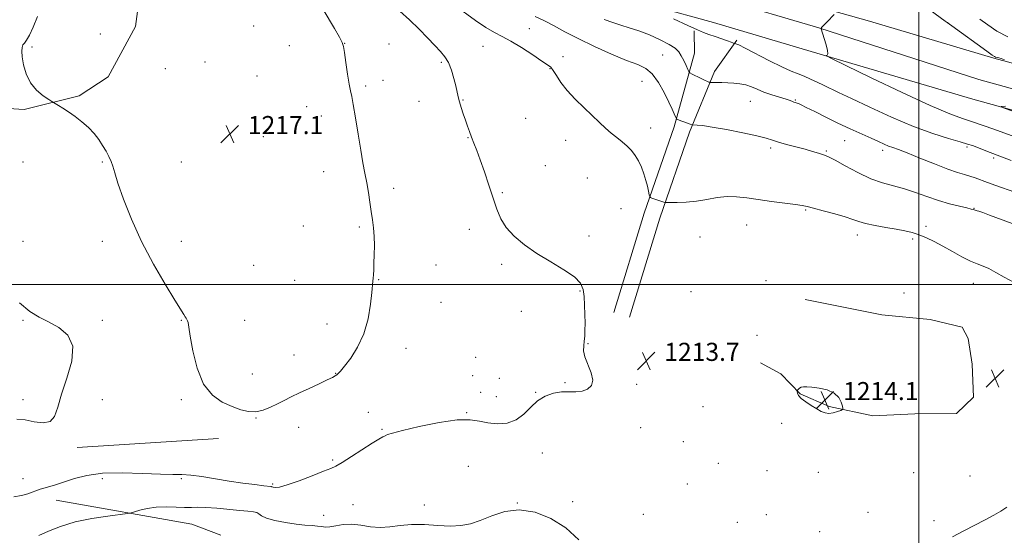
# Model space of a CAD drawing. Extents: x 2142300 to 2145200, y 312300 to 315200.
# Drawn here: x 2143102 to 2143538, y 313889 to 314117 of the extents above; entities that cross this region are included whole.
import ezdxf

# ---------------------------------------------------------------- set-up
doc = ezdxf.new("R2010")
doc.units = 0
doc.header["$MEASUREMENT"] = 0
for name, color, linetype, lineweight in [('DTM HARD BREAKLINE', 7, 'Continuous', 0), ('DTM SPOT ELEVATION', 2, 'Continuous', 13), ('GRID LINE', 7, 'Continuous', 0), ('INDEX CONTOUR', 41, 'Continuous', 13), ('INTERMEDIATE CONTOUR', 44, 'Continuous', 0), ('SPOT ELEVATION', 7, 'Continuous', 0)]:
    doc.layers.add(name, color=color, linetype=linetype, lineweight=lineweight)
doc.styles.add('Style-ITALICS', font='ITALICS.shx')

# ---------------------------------------------------------------- blocks, each defined once
blk = doc.blocks.new('SPOT')
at = {"layer": 'SPOT ELEVATION'}
for p, q in [((-3.910000000149012, -3.909999999974389), (3.819999999832362, 3.809999999997672)), ((-1.650000000372529, 3.770000000018626), (1.71999999973923, -3.929999999993015))]:
    blk.add_line(p, q, dxfattribs=at)

msp = doc.modelspace()

# ---------------------------------------------------------------- linework, layer by layer
at = {"layer": 'DTM HARD BREAKLINE', "extrusion": (0.006053041774518299, 0.0003882389237974789, 0.9999816048087156), "elevation": 14310.03835962428, "flags": 128}
msp.add_lwpolyline([(2143143.63049799, 313926.4179450886), (2143081.10934319, 313922.4079447865)], dxfattribs=at)
at = {"layer": 'DTM HARD BREAKLINE', "extrusion": (0.003872196590634198, -0.1764620523681535, 0.984299827373541), "elevation": -45899.55169693419, "flags": 128}
msp.add_lwpolyline([(2149489.251095435, 262837.9015219434), (2149548.946098791, 262825.8904989094), (2149561.744178107, 262820.5648566207)], dxfattribs=at)
at = {"layer": 'DTM HARD BREAKLINE'}
for points in [[(2143161.35, 314172.62, 1215.56), (2143153.66, 314114.12, 1216.35), (2143141.46, 314091.76, 1216.43), (2143128.73, 314083.34, 1216.09), (2143104.3, 314077.43, 1215.9), (2143083.55, 314078.72, 1215.6), (2143056.51, 314106.33, 1213.41), (2143042.66, 314169.5, 1211.3), (2143037.05, 314201.86, 1209.27)], [(2143210.48, 314190.94, 1214.26), (2143272.24, 314174.04, 1210.52), (2143324.01, 314159.54, 1207.46), (2143378.26, 314146.13, 1205.75), (2143438.25, 314127.79, 1204.68), (2143478.24, 314116.39, 1203.61), (2143533.22, 314100.14, 1202.12), (2143589.79, 314084.87, 1201.3), (2143651.96, 314066.89, 1200.41), (2143707.03, 314052.85, 1199.98), (2143741.29, 314044.34, 1199.84)], [(2143208.37, 314181.42, 1214.46), (2143271.56, 314164.17, 1210.26), (2143314.05, 314152.08, 1207.84), (2143360.81, 314140.75, 1206.7), (2143412.59, 314126.25, 1205.09), (2143455.79, 314113.45, 1204.02), (2143526.52, 314090.57, 1202.56), (2143586.86, 314074.01, 1201.5), (2143649.33, 314057.47, 1200.57), (2143704.32, 314041.93, 1200.18), (2143741.07, 314034.42, 1199.97)], [(2143206.26, 314171.9, 1214.26), (2143253.39, 314158.43, 1211.09), (2143309.98, 314142.51, 1207.6), (2143357.57, 314130.19, 1206.32), (2143409.23, 314115.84, 1205.32), (2143452.46, 314103.06, 1204.18), (2143523.99, 314081.93, 1202.15), (2143583.2, 314065.64, 1201.37), (2143645.99, 314047.69, 1200.55), (2143701.59, 314033.51, 1200.3), (2143742.27, 314024.52, 1200.66)], [(2143365.14, 313987.6, 1213.44), (2143378.64, 314031.52, 1212.37), (2143391.83, 314069.74, 1210.34), (2143400.8, 314102.23, 1207.17), (2143400.72, 314112.2, 1206.1)], [(2143372.02, 313985.48, 1213.44), (2143385.49, 314029.29, 1212.37), (2143398.61, 314067.33, 1210.34), (2143409.64, 314094.11, 1207.49), (2143419.48, 314108.09, 1205.82)], [(2143449.71, 313993.32, 1213.51), (2143483.61, 313986.5, 1213.62), (2143504.99, 313984.55, 1213.3), (2143519.27, 313981.12, 1213.22), (2143521.8, 313976.16, 1213.37), (2143523.69, 313964.78, 1213.51), (2143524.17, 313950.18, 1213.47), (2143516.76, 313942.99, 1213.87), (2143498.24, 313942.83, 1213.76), (2143479.73, 313941.95, 1213.83), (2143460.46, 313946.05, 1214.08), (2143447.59, 313951.64, 1214.04), (2143438.97, 313960.46, 1213.79), (2143430.02, 313965.37, 1213.76)]]:
    msp.add_polyline3d(points, dxfattribs=at)
at = {"layer": 'DTM SPOT ELEVATION'}
for p in [(2143205.85, 314114.22, 1217.25), (2143327.71, 314113.18, 1211.04), (2143512.85, 314115.71, 1201.99), (2143138.08, 314110.71, 1216.76), (2143107.81, 314105, 1216.16), (2143221.61, 314105.62, 1216.82), (2143246.05, 314106.59, 1215.98), (2143265.66, 314106.35, 1215.21), (2143307.26, 314105.25, 1213.03), (2143342.73, 314100.79, 1211.54), (2143386.75, 314101.49, 1209.14), (2143166.77, 314095.49, 1217.58), (2143184.35, 314098.3, 1217.56), (2143288.9, 314098.16, 1214.22), (2143336.86, 314095.44, 1212.08), (2143207.31, 314092.22, 1217.14), (2143263.06, 314090.22, 1215.53), (2143377.65, 314089.79, 1210.85), (2143255.41, 314087.83, 1215.73), (2143279.04, 314081.03, 1214.79), (2143298.42, 314081.58, 1213.91), (2143425.51, 314080.97, 1208.88), (2143445.37, 314081.51, 1207.89), (2143229.3, 314078.64, 1216.74), (2143235.73, 314074.54, 1216.61), (2143326.17, 314073.44, 1212.81), (2143381.5, 314069.22, 1211.38), (2143210.11, 314065.35, 1217.16), (2143300.65, 314064.88, 1214.07), (2143343.85, 314063.74, 1212.71), (2143467.18, 314063.55, 1208.92), (2143434.55, 314060.38, 1210.34), (2143484, 314059.32, 1208.45), (2143521.38, 314060.76, 1206.29), (2143459.19, 314059.09, 1209.83), (2143533.16, 314055.91, 1206.3), (2143103.89, 314054.12, 1215.68), (2143138.89, 314054.12, 1215.9), (2143173.89, 314054.12, 1216.68), (2143334.79, 314052.46, 1213.16), (2143236.82, 314049.86, 1216.79), (2143353.44, 314047.14, 1213.11), (2143267.75, 314042.58, 1215.51), (2143315.91, 314040.56, 1213.85), (2143368.39, 314033.45, 1212.96), (2143524.45, 314033.65, 1209.94), (2143449.95, 314033, 1212.13), (2143227.89, 314025.92, 1216.99), (2143252.58, 314025.44, 1216.27), (2143301.22, 314024.39, 1214.47), (2143423.89, 314026.29, 1212.82), (2143503.21, 314025.76, 1211.65), (2143354.21, 314021.36, 1213.73), (2143403.29, 314020.96, 1212.82), (2143472.84, 314021.89, 1212.56), (2143497.35, 314020.14, 1212.26), (2143103.89, 314019.12, 1215.67), (2143138.89, 314019.12, 1215.53), (2143173.89, 314019.12, 1216.56), (2143205.87, 314008.5, 1217.35), (2143286.57, 314008.64, 1214.94), (2143315.57, 314008.89, 1214.16), (2143224, 314001.77, 1217.25), (2143261.2, 314002.16, 1215.91), (2143432.38, 314001.66, 1213.71), (2143524.13, 314000.56, 1212.72), (2143350.21, 313997.11, 1214.08), (2143399.3, 313996.8, 1213.3), (2143493.45, 313996.16, 1213.54), (2143288.73, 313992.13, 1215.11), (2143324.23, 313988.14, 1214.75), (2143103.89, 313984.12, 1216.05), (2143138.89, 313984.12, 1215.88), (2143173.89, 313984.12, 1215.92), (2143201.89, 313984.08, 1216.7), (2143238.27, 313982.58, 1216.65), (2143428.41, 313977.48, 1213.82), (2143353.71, 313973.88, 1213.96), (2143223.63, 313968.79, 1216.68), (2143273.28, 313971.77, 1215.38), (2143304.04, 313967.72, 1214.77), (2143205.32, 313960.46, 1216.72), (2143242.09, 313960.66, 1216.05), (2143302.73, 313959.67, 1214.97), (2143314.56, 313958.48, 1214.95), (2143343.53, 313956.61, 1214.11), (2143375.31, 313955.91, 1213.87), (2143306.26, 313952.28, 1214.93), (2143313.23, 313950.36, 1214.87), (2143330.53, 313952.24, 1214.08), (2143103.89, 313949.12, 1216.38), (2143138.89, 313949.12, 1215.51), (2143173.89, 313949.12, 1215.75), (2143404.63, 313945.97, 1213.8), (2143256.55, 313943.49, 1214.69), (2143300.04, 313943.25, 1214.07), (2143206.91, 313940.9, 1215.94), (2143439.33, 313938.6, 1213.72), (2143225.81, 313936.79, 1215.42), (2143262.57, 313936.01, 1214.15), (2143377.06, 313936.61, 1213.65), (2143395.84, 313930.52, 1213.73), (2143333.53, 313925.53, 1213.1), (2143240.78, 313922.43, 1214.19), (2143411.32, 313920.95, 1213.34), (2143300.86, 313919.59, 1212.69), (2143432.91, 313917.62, 1213.41), (2143455.64, 313916.93, 1213.47), (2143497.7, 313916.73, 1213.17), (2143103.89, 313914.12, 1214.76), (2143138.89, 313914.12, 1213.36), (2143173.89, 313914.12, 1213.79), (2143214.3, 313911.7, 1214.19), (2143397.62, 313911.77, 1213.34), (2143522.69, 313915.3, 1212.67), (2143249.85, 313902.7, 1213.01), (2143281.33, 313902.47, 1212.35), (2143322.43, 313903.3, 1212), (2143347, 313903.96, 1212.32), (2143378.27, 313898.42, 1212.88), (2143432.65, 313898.24, 1213.36), (2143477.55, 313899.21, 1213.03), (2143236.77, 313897.97, 1212.89), (2143419.77, 313894.87, 1213.24), (2143506.79, 313895.55, 1212.37), (2143456.18, 313890.65, 1212.78)]:
    msp.add_point(p, dxfattribs=at)
at = {"layer": 'GRID LINE', "flags": 128}
for points in [[(2143500, 315000), (2143500, 312500)], [(2142500, 314000), (2145000, 314000)]]:
    msp.add_lwpolyline(points, dxfattribs=at)
at = {"layer": 'INDEX CONTOUR', "flags": 128}
for points, elevation in [([(2143541.381, 314027.011), (2143531.305, 314030.684), (2143528.308, 314031.765), (2143526.65, 314032.343), (2143525.775, 314032.622), (2143524.485, 314032.98), (2143524.121, 314033.111), (2143523.253, 314033.365), (2143521.344, 314033.827), (2143518.036, 314034.582), (2143513.654, 314035.664), (2143508.704, 314037.096), (2143503.621, 314038.85), (2143498.565, 314040.692), (2143493.636, 314042.333), (2143484, 314044.929), (2143478.752, 314046.776), (2143473.012, 314049.457), (2143467.485, 314052.423), (2143463.076, 314054.91), (2143460.392, 314056.363), (2143458.834, 314057.061), (2143457.507, 314057.49), (2143455.655, 314058.054), (2143453.085, 314058.817), (2143449.744, 314059.759), (2143441.54, 314061.961), (2143437.938, 314062.991), (2143435.26, 314063.859), (2143432.535, 314064.713), (2143428.451, 314065.753), (2143422.21, 314067.091), (2143415.034, 314068.488), (2143408.645, 314069.62), (2143404.373, 314070.25), (2143401.959, 314070.485), (2143400.133, 314070.537), (2143399.662, 314070.63), (2143398.931, 314070.879), (2143396.146, 314071.878), (2143394.756, 314072.39), (2143393.812, 314072.76), (2143393.267, 314072.994), (2143392.986, 314073.128), (2143392.835, 314073.23), (2143392.682, 314073.493), (2143391.836, 314075.404), (2143390.889, 314077.494), (2143389.421, 314080.628), (2143387.364, 314084.827), (2143384.873, 314089.306), (2143382.161, 314093.088), (2143379.292, 314095.512), (2143375.733, 314097.198), (2143370.802, 314099.091), (2143364.131, 314101.883), (2143356.608, 314105.268), (2143349.434, 314108.692), (2143343.53, 314111.71), (2143338.691, 314114.302), (2143334.433, 314116.561), (2143330.381, 314118.553)], 1210), ([(2143539.334, 314109.475), (2143534.552, 314112.081), (2143530.589, 314114.773), (2143526.964, 314117.375)], 1200)]:
    msp.add_lwpolyline(points, dxfattribs=dict(at, elevation=elevation))
at = {"layer": 'INTERMEDIATE CONTOUR', "flags": 128}
for points, elevation in [([(2143099.775, 313906.103), (2143103.142, 313906.678), (2143106.01, 313907.489), (2143111.465, 313909.456), (2143114.611, 313910.422), (2143118.17, 313911.449), (2143122.139, 313912.679), (2143126.61, 313914.159), (2143132.046, 313915.575), (2143139, 313916.52), (2143147.661, 313916.723), (2143156.747, 313916.457), (2143164.607, 313916.129), (2143170.101, 313916.032), (2143174.118, 313916.001), (2143178.056, 313915.746), (2143183.001, 313915.071), (2143194.956, 313913.091), (2143200.996, 313912.202), (2143206.318, 313911.501), (2143210.301, 313911.017), (2143213.455, 313910.654), (2143213.684, 313910.612), (2143213.78, 313910.555), (2143213.98, 313910.462), (2143214.436, 313910.326), (2143215.373, 313910.204), (2143217.281, 313910.414), (2143220.725, 313911.338), (2143225.924, 313913.181), (2143231.758, 313915.429), (2143236.767, 313917.394), (2143239.963, 313918.629), (2143242.252, 313919.658), (2143245.009, 313921.249), (2143249.185, 313923.903), (2143258.327, 313929.829), (2143261.209, 313931.621), (2143262.916, 313932.595), (2143263.989, 313933.135), (2143265.073, 313933.601), (2143267.249, 313934.277), (2143271.705, 313935.426), (2143279.081, 313937.153), (2143287.828, 313938.938), (2143295.854, 313940.1), (2143301.608, 313940.174), (2143305.731, 313939.531), (2143309.41, 313938.754), (2143313.551, 313938.378), (2143317.915, 313938.739), (2143321.983, 313940.127), (2143325.393, 313942.654), (2143328.409, 313945.733), (2143331.458, 313948.603), (2143334.85, 313950.655), (2143338.451, 313951.891), (2143342.014, 313952.465), (2143345.334, 313952.57), (2143348.37, 313952.554), (2143351.121, 313952.804), (2143353.52, 313953.657), (2143355.223, 313955.259), (2143355.821, 313957.71), (2143355.106, 313960.991), (2143352.382, 313967.998), (2143351.808, 313970.683), (2143351.817, 313972.863), (2143352.068, 313974.884), (2143352.277, 313977.071), (2143352.39, 313979.653), (2143352.411, 313982.836), (2143352.345, 313986.702), (2143352.203, 313990.827), (2143351.995, 313994.66), (2143351.61, 313997.817), (2143350.441, 314000.567), (2143347.754, 314003.344), (2143343.11, 314006.488), (2143337.226, 314009.971), (2143331.11, 314013.668), (2143325.625, 314017.471), (2143321.056, 314021.324), (2143317.548, 314025.187), (2143315.128, 314029.081), (2143313.382, 314033.292), (2143311.779, 314038.162), (2143309.923, 314043.852), (2143307.936, 314049.759), (2143306.074, 314055.095), (2143304.535, 314059.265), (2143303.286, 314062.474), (2143302.242, 314065.125), (2143301.316, 314067.58), (2143300.437, 314070.025), (2143299.534, 314072.604), (2143298.569, 314075.395), (2143297.633, 314078.206), (2143296.847, 314080.779), (2143296.283, 314082.977), (2143295.225, 314087.761), (2143294.395, 314091.107), (2143293.302, 314094.752), (2143291.968, 314098.086), (2143290.385, 314100.703), (2143288.421, 314103.011), (2143285.913, 314105.623), (2143282.748, 314108.988), (2143279.011, 314112.89), (2143274.844, 314116.95), (2143270.433, 314120.815)], 1214), ([(2143110.242, 314118.429), (2143108.387, 314113.792), (2143106.727, 314110.169), (2143105.426, 314107.97), (2143104.475, 314106.766), (2143103.823, 314105.916), (2143103.431, 314104.839), (2143103.319, 314103.186), (2143103.519, 314100.665), (2143104.093, 314097.141), (2143105.224, 314093.099), (2143107.127, 314089.18), (2143109.853, 314085.922), (2143112.807, 314083.451), (2143115.24, 314081.789), (2143116.627, 314080.888), (2143117.389, 314080.408), (2143119.525, 314079.134), (2143121.48, 314077.921), (2143123.968, 314076.29), (2143126.876, 314074.257), (2143129.928, 314071.909), (2143132.804, 314069.357), (2143135.257, 314066.705), (2143137.313, 314064.034), (2143139.07, 314061.418), (2143140.599, 314058.924), (2143141.874, 314056.583), (2143142.846, 314054.42), (2143143.553, 314052.291), (2143144.388, 314049.391), (2143145.835, 314044.75), (2143148.287, 314037.708), (2143151.779, 314028.823), (2143156.254, 314018.965), (2143161.51, 314009.036), (2143166.747, 314000.061), (2143171.017, 313993.097), (2143174.941, 313986.739), (2143175.561, 313985.758), (2143176, 313985.103), (2143176.356, 313984.533), (2143176.627, 313983.95), (2143176.841, 313983.111), (2143177.169, 313981.185), (2143177.814, 313977.196), (2143178.981, 313970.642), (2143180.88, 313962.915), (2143183.723, 313955.882), (2143187.584, 313950.978), (2143191.997, 313947.917), (2143196.357, 313945.986), (2143200.201, 313944.611), (2143203.623, 313943.805), (2143206.86, 313943.723), (2143210.092, 313944.439), (2143213.291, 313945.712), (2143216.378, 313947.221), (2143219.343, 313948.721), (2143222.471, 313950.277), (2143226.115, 313952.033), (2143230.437, 313954.05), (2143234.816, 313956.074), (2143238.437, 313957.769), (2143240.706, 313958.892), (2143241.925, 313959.58), (2143242.618, 313960.062), (2143243.28, 313960.612), (2143244.311, 313961.7), (2143246.08, 313963.839), (2143248.775, 313967.416), (2143251.855, 313972.303), (2143254.597, 313978.243), (2143256.446, 313984.853), (2143257.516, 313991.239), (2143258.089, 313996.383), (2143258.595, 314001.395), (2143258.71, 314002.716), (2143258.819, 314004.306), (2143258.935, 314006.458), (2143259.06, 314009.347), (2143259.183, 314013.04), (2143259.24, 314017.173), (2143259.156, 314021.271), (2143258.877, 314024.998), (2143258.434, 314028.549), (2143257.878, 314032.252), (2143257.253, 314036.341), (2143256.575, 314040.663), (2143255.849, 314044.97), (2143255.074, 314049.161), (2143254.207, 314053.75), (2143253.205, 314059.398), (2143252.051, 314066.404), (2143250.89, 314073.619), (2143249.901, 314079.533), (2143249.203, 314083.159), (2143248.671, 314085.609), (2143248.117, 314088.517), (2143247.414, 314093.01), (2143246.67, 314098.168), (2143246.056, 314102.56), (2143245.632, 314105.22), (2143245.024, 314107.045), (2143243.754, 314109.393), (2143241.544, 314113.196), (2143236.642, 314121.581)], 1216), ([(2143542.275, 314000.849), (2143537.714, 314003.172), (2143534.027, 314005.318), (2143531.014, 314007.025), (2143528.433, 314008.16), (2143525.87, 314009.101), (2143522.868, 314010.352), (2143519.119, 314012.267), (2143514.918, 314014.6), (2143510.712, 314016.956), (2143506.858, 314019.003), (2143503.367, 314020.68), (2143500.162, 314021.988), (2143497.113, 314022.958), (2143493.877, 314023.721), (2143490.054, 314024.435), (2143485.449, 314025.224), (2143480.663, 314026.081), (2143476.502, 314026.959), (2143473.461, 314027.839), (2143470.807, 314028.796), (2143467.499, 314029.925), (2143462.875, 314031.264), (2143457.786, 314032.619), (2143453.46, 314033.735), (2143450.689, 314034.439), (2143448.513, 314034.892), (2143445.536, 314035.332), (2143434.902, 314036.703), (2143429.004, 314037.516), (2143423.913, 314038.278), (2143419.457, 314038.802), (2143415.214, 314038.882), (2143410.841, 314038.403), (2143406.323, 314037.618), (2143401.73, 314036.875), (2143397.204, 314036.442), (2143393.186, 314036.271), (2143390.192, 314036.235), (2143388.558, 314036.229), (2143387.906, 314036.246), (2143387.675, 314036.297), (2143385.918, 314036.893), (2143381.978, 314038.182), (2143381.312, 314038.44), (2143381.013, 314038.827), (2143380.822, 314039.673), (2143380.521, 314041.228), (2143380.046, 314043.4), (2143379.372, 314046.018), (2143378.482, 314048.901), (2143377.384, 314051.837), (2143376.097, 314054.609), (2143374.625, 314057.05), (2143372.944, 314059.207), (2143371.013, 314061.179), (2143368.82, 314063.066), (2143366.446, 314064.957), (2143363.999, 314066.942), (2143361.525, 314069.121), (2143358.838, 314071.627), (2143351.96, 314078.121), (2143348.06, 314081.953), (2143344.527, 314085.802), (2143341.783, 314089.377), (2143339.784, 314092.415), (2143338.374, 314094.66), (2143337.293, 314096.031), (2143335.878, 314097.147), (2143333.366, 314098.801), (2143329.292, 314101.516), (2143324.372, 314104.74), (2143319.623, 314107.649), (2143315.763, 314109.691), (2143312.328, 314111.395), (2143308.558, 314113.566), (2143303.954, 314116.724), (2143294.744, 314123.503)], 1212), ([(2143537.937, 314099.348), (2143536.515, 314099.864), (2143535.396, 314100.199), (2143533.999, 314100.526), (2143533.479, 314100.746), (2143532.406, 314101.463), (2143530.062, 314103.153), (2143514.667, 314114.297), (2143512.61, 314115.77), (2143511.671, 314116.466), (2143505.082, 314121.28)], 1202), ([(2143542.552, 314040.847), (2143534.161, 314043.789), (2143530.4, 314045.13), (2143524.911, 314047.147), (2143522.658, 314047.891), (2143520.257, 314048.573), (2143517.171, 314049.495), (2143512.822, 314051.009), (2143506.95, 314053.302), (2143500.549, 314055.9), (2143494.932, 314058.168), (2143491.068, 314059.639), (2143488.555, 314060.526), (2143486.648, 314061.215), (2143484.672, 314062.043), (2143482.226, 314063.154), (2143478.981, 314064.645), (2143469.698, 314068.869), (2143464.278, 314071.399), (2143458.861, 314074.016), (2143453.983, 314076.426), (2143450.212, 314078.304), (2143447.93, 314079.424), (2143446.776, 314079.958), (2143446.2, 314080.185), (2143445.287, 314080.48), (2143444.81, 314080.656), (2143444.221, 314080.903), (2143443.197, 314081.294), (2143441.349, 314081.911), (2143438.459, 314082.805), (2143434.979, 314083.904), (2143431.527, 314085.107), (2143428.573, 314086.308), (2143425.997, 314087.393), (2143423.52, 314088.245), (2143420.932, 314088.784), (2143418.251, 314089.072), (2143415.549, 314089.207), (2143412.938, 314089.274), (2143410.653, 314089.304), (2143408.044, 314089.319), (2143407.654, 314089.339), (2143407.464, 314089.39), (2143407.16, 314089.505), (2143406.515, 314089.783), (2143405.322, 314090.34), (2143403.499, 314091.224), (2143399.785, 314093.061), (2143398.824, 314093.577), (2143398.324, 314094.103), (2143397.856, 314095.089), (2143397.089, 314096.831), (2143396.082, 314099.01), (2143394.994, 314101.15), (2143393.863, 314102.911), (2143392.258, 314104.48), (2143389.632, 314106.173), (2143385.656, 314108.199), (2143380.895, 314110.319), (2143376.137, 314112.18), (2143371.978, 314113.548), (2143368.26, 314114.637), (2143364.636, 314115.775), (2143360.869, 314117.203)], 1208), ([(2143540.934, 314054.8), (2143535.874, 314056.681), (2143531.601, 314058.32), (2143528.203, 314059.66), (2143525.642, 314060.684), (2143523.721, 314061.421), (2143521.624, 314062.111), (2143518.375, 314063.046), (2143513.209, 314064.502), (2143506.196, 314066.701), (2143497.612, 314069.852), (2143487.92, 314073.983), (2143478.324, 314078.413), (2143470.213, 314082.278), (2143464.575, 314084.948), (2143457.889, 314088.077), (2143455.017, 314089.462), (2143452.124, 314090.835), (2143449.344, 314092.058), (2143446.676, 314093.095), (2143443.605, 314094.31), (2143439.485, 314096.168), (2143434.004, 314098.921), (2143423.297, 314104.511), (2143420.398, 314105.936), (2143419.089, 314106.476), (2143418.655, 314106.568), (2143418.48, 314106.583), (2143418.358, 314106.618), (2143417.814, 314106.878), (2143416.992, 314107.21), (2143415.418, 314107.776), (2143410.015, 314109.595), (2143407.221, 314110.554), (2143404.87, 314111.432), (2143402.136, 314112.595), (2143397.913, 314114.517), (2143391.59, 314117.446)], 1206), ([(2143541.284, 314065.784), (2143537.622, 314067.091), (2143533.25, 314068.664), (2143528.456, 314070.364), (2143523.764, 314071.953), (2143519.312, 314073.4), (2143513.69, 314075.471), (2143505.102, 314079.136), (2143492.645, 314084.902), (2143478.992, 314091.419), (2143467.71, 314096.87), (2143461.453, 314099.911), (2143459.226, 314101.051), (2143459.117, 314101.267), (2143459.489, 314101.44), (2143459.785, 314102.055), (2143459.72, 314103.502), (2143459.116, 314105.965), (2143458.227, 314108.817), (2143456.789, 314113.088), (2143456.78, 314113.213), (2143456.848, 314113.352), (2143457.172, 314113.765), (2143457.994, 314114.676), (2143459.432, 314116.188), (2143462.534, 314119.387)], 1204), ([(2143541.892, 314076.534), (2143537.417, 314078.127), (2143536.498, 314078.716), (2143538.346, 314078.804)], 1202), ([(2143101.153, 313940.452), (2143104.8, 313940.101), (2143108.798, 313939.32), (2143112.717, 313938.807), (2143115.875, 313939.368), (2143117.842, 313941.659), (2143119.222, 313945.725), (2143120.875, 313951.457), (2143123.28, 313958.567), (2143125.418, 313966.041), (2143125.887, 313972.687), (2143123.729, 313977.598), (2143119.746, 313981.02), (2143115.186, 313983.488), (2143110.987, 313985.585), (2143106.865, 313988.106), (2143102.223, 313991.894)], 1216), ([(2143460.284, 313943.009), (2143462.187, 313943.282), (2143464.041, 313943.807), (2143465.493, 313944.32), (2143466.277, 313944.666), (2143466.479, 313945.135), (2143466.27, 313946.129), (2143465.737, 313947.893), (2143464.627, 313950.034), (2143462.599, 313952.006), (2143459.5, 313953.378), (2143455.943, 313954.194), (2143452.72, 313954.618), (2143450.445, 313954.791), (2143448.989, 313954.754), (2143448.039, 313954.526), (2143447.332, 313954.141), (2143446.811, 313953.705), (2143446.467, 313953.34), (2143446.289, 313953.118), (2143446.237, 313952.912), (2143446.269, 313952.544), (2143446.398, 313951.871), (2143446.882, 313950.878), (2143448.034, 313949.582), (2143450.032, 313948.032), (2143452.496, 313946.422), (2143454.907, 313944.97), (2143456.882, 313943.874), (2143458.577, 313943.204), (2143460.284, 313943.009)], 1214), ([(2143110.888, 313888.943), (2143115.058, 313890.861), (2143120.412, 313892.995), (2143126.906, 313894.979), (2143134.278, 313896.52), (2143141.414, 313897.604), (2143150.107, 313898.671), (2143151.698, 313898.956), (2143153.121, 313899.391), (2143155.472, 313900.128), (2143158.769, 313900.947), (2143162.761, 313901.541), (2143167.159, 313901.69), (2143171.512, 313901.563), (2143175.325, 313901.42), (2143178.335, 313901.447), (2143181.181, 313901.515), (2143184.733, 313901.422), (2143189.54, 313901.03), (2143199.764, 313899.996), (2143203.35, 313899.712), (2143205.727, 313899.499), (2143207.198, 313899.154), (2143208.15, 313898.528), (2143209.312, 313897.669), (2143211.5, 313896.676), (2143215.244, 313895.653), (2143219.913, 313894.722), (2143224.593, 313894.009), (2143228.536, 313893.593), (2143231.665, 313893.366), (2143234.074, 313893.174), (2143235.916, 313892.921), (2143237.593, 313892.746), (2143239.575, 313892.848), (2143242.223, 313893.323), (2143245.487, 313893.85), (2143249.216, 313894.008), (2143253.264, 313893.538), (2143257.5, 313892.836), (2143261.799, 313892.46), (2143266.107, 313892.787), (2143270.646, 313893.457), (2143275.713, 313893.929), (2143281.445, 313893.822), (2143287.37, 313893.41), (2143292.863, 313893.128), (2143297.504, 313893.348), (2143301.703, 313894.181), (2143306.074, 313895.673), (2143311.122, 313897.713), (2143316.894, 313899.558), (2143323.329, 313900.31), (2143330.287, 313899.265), (2143337.328, 313896.506), (2143343.936, 313892.314), (2143349.653, 313887.094)], 1212), ([(2143514.891, 313888.332), (2143519.926, 313891.009), (2143529.418, 313895.916), (2143533.192, 313897.959), (2143536.298, 313899.79), (2143538.908, 313901.531)], 1212)]:
    msp.add_lwpolyline(points, dxfattribs=dict(at, elevation=elevation))

# ---------------------------------------------------------------- block references
at = {"layer": 'SPOT ELEVATION'}
for p in [(2143195.297, 314066.49, 1217.068), (2143379.477, 313966.203, 1213.725), (2143533.764, 313958.488, 1213.273), (2143458.549, 313948.846, 1214.053)]:
    msp.add_blockref('SPOT', p, dxfattribs=at)

# ---------------------------------------------------------------- texts
at = {"layer": 'SPOT ELEVATION', "style": 'Style-ITALICS'}
for s, p in [('1217.1', (2143203.297, 314066.49, 1217.068)), ('1213.7', (2143387.477, 313966.203, 1213.725)), ('1214.1', (2143466.549, 313948.846, 1214.053))]:
    msp.add_text(s, height=8.000000000000002, dxfattribs=at).set_placement(p)

doc.saveas('drawing.dxf')
